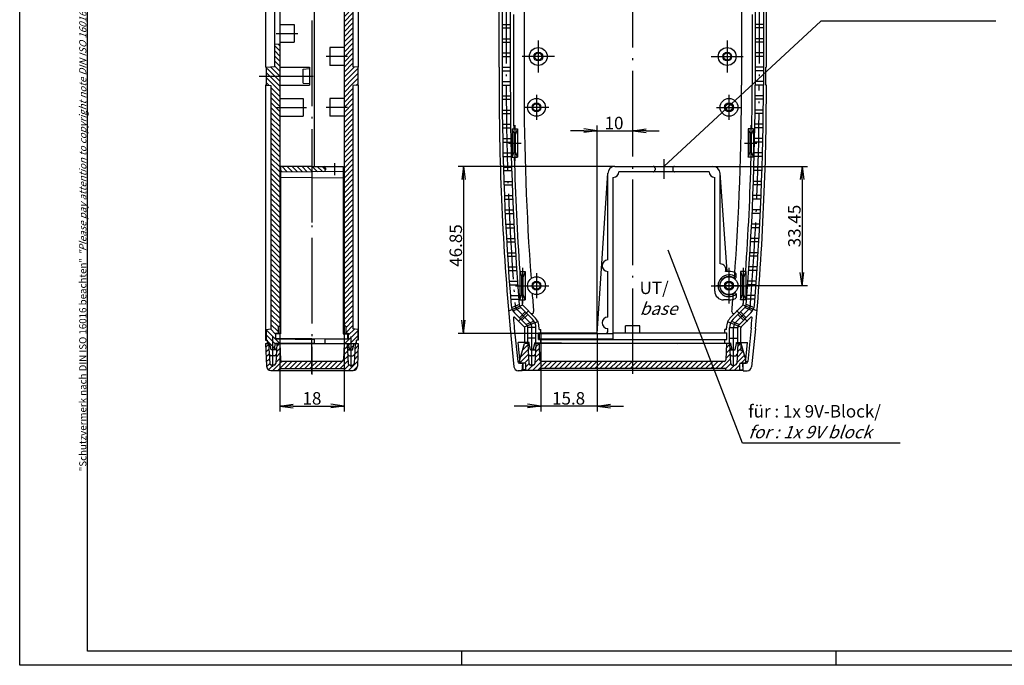
# Model space of a CAD drawing. Units: millimetres. Extents: x 1 to 419, y 1 to 296.
# Drawn here: x 1 to 277, y 1 to 182 of the extents above; entities that cross this region are included whole.
import ezdxf

# ---------------------------------------------------------------- set-up
doc = ezdxf.new("R2010")
doc.units = ezdxf.units.MM
doc.header["$PDMODE"] = 35
doc.header["$PDSIZE"] = -2
doc.linetypes.add('ACAD_ISO02W100', pattern=[15, 12, -3])
doc.linetypes.add('ACAD_ISO04W100', pattern=[30.5, 24, -3, 0.5, -3])
doc.styles.get("Standard").update_dxf_attribs({"font": 'isocp.shx', "width": 1.2})
doc.dimstyles.new('phoenix', dxfattribs={"dimtxt": 2.5, "dimasz": 3.72, "dimexe": 1.5, "dimexo": 0, "dimgap": 0.4, "dimtad": 1, "dimdec": 6, "dimdsep": 46, "dimtxsty": 'Standard', "dimblk": '_OPEN15', "dimcen": 0, "dimclrd": 1, "dimclre": 1, "dimclrt": 5, "dimadec": 0, "dimazin": 0, "dimtfac": 0.666667, "dimtdec": 6, "dimtmove": 0, "dimatfit": 0, "dimldrblk": '_OPEN15', "dimfxl": 1, "dimtolj": 1, "dimlwd": 25, "dimlwe": 25, "dimarcsym": 0})

# ---------------------------------------------------------------- blocks, each defined once
blk = doc.blocks.new('*X12')
at = {"color": 0, "linetype": 'Continuous'}
for p, q in [((719.5, 102.9), (721.63, 105.04)), ((720.07, 104.89), (721.56, 106.38)), ((723.72, 104.3), (724.75, 105.32)), ((723.8, 105.79), (724.7, 106.69)), ((777.2, 104.04), (778.23, 105.07)), ((777.26, 105.5), (778.16, 106.41)), ((780.32, 104.33), (781.35, 105.35)), ((780.4, 105.82), (781.27, 106.69)), ((719.3, 101.29), (721.7, 103.69)), ((720.62, 101.19), (721.77, 102.35)), ((723.57, 101.31), (724.84, 102.59)), ((723.64, 102.8), (724.79, 103.95)), ((775.69, 99.69), (778.37, 102.38)), ((777.15, 102.57), (778.3, 103.72)), ((780.17, 101.34), (782.32, 103.5)), ((780.25, 102.84), (782.01, 104.6)), ((781.43, 101.19), (782.64, 102.4)), ((721, 100.16), (721.87, 101.03)), ((721.45, 99.19), (722.95, 100.69)), ((722.86, 99.19), (725.36, 101.69)), ((724.28, 99.19), (726.78, 101.69)), ((726.19, 99.69), (728.19, 101.69)), ((727.61, 99.69), (729.61, 101.69)), ((729.02, 99.69), (731.02, 101.69)), ((730.43, 99.69), (732.43, 101.69)), ((731.85, 99.69), (733.85, 101.69)), ((733.26, 99.69), (735.26, 101.69)), ((734.68, 99.69), (736.68, 101.69)), ((736.09, 99.69), (738.09, 101.69)), ((737.51, 99.69), (739.51, 101.69)), ((738.92, 99.69), (740.92, 101.69)), ((740.33, 99.69), (742.33, 101.69)), ((741.75, 99.69), (743.75, 101.69)), ((743.16, 99.69), (745.16, 101.69)), ((744.58, 99.69), (746.58, 101.69)), ((745.99, 99.69), (747.99, 101.69)), ((747.4, 99.69), (749.4, 101.69)), ((748.82, 99.69), (750.82, 101.69)), ((750.23, 99.69), (751, 100.46)), ((751, 100.46), (752.23, 101.69)), ((751.65, 99.69), (753.65, 101.69)), ((753.06, 99.69), (755.06, 101.69)), ((754.48, 99.69), (756.48, 101.69)), ((755.89, 99.69), (757.89, 101.69)), ((757.3, 99.69), (759.3, 101.69)), ((758.72, 99.69), (760.72, 101.69)), ((760.13, 99.69), (762.13, 101.69)), ((761.55, 99.69), (763.55, 101.69)), ((762.96, 99.69), (764.96, 101.69)), ((764.38, 99.69), (766.38, 101.69)), ((765.79, 99.69), (767.79, 101.69)), ((767.2, 99.69), (769.2, 101.69)), ((768.62, 99.69), (770.62, 101.69)), ((770.03, 99.69), (772.03, 101.69)), ((771.45, 99.69), (773.45, 101.69)), ((772.86, 99.69), (774.86, 101.69)), ((774.27, 99.69), (776.27, 101.69)), ((777.01, 99.6), (778.46, 101.05)), ((778.02, 99.19), (779.52, 100.69)), ((779.43, 99.19), (781, 100.76)), ((780.85, 99.19), (781, 99.35))]:
    blk.add_line(p, q, dxfattribs=at)
blk = doc.blocks.new('PH_GRPBLK')
at = {"layer": 'Defpoints', "color": 0, "linetype": 'Continuous'}
blk.add_point((0, 0), dxfattribs=at)
blk = doc.blocks.new('*X15')
at = {"color": 0, "linetype": 'Continuous'}
for p, q in [((655.81, 105.68), (656.63, 106.5)), ((655.85, 104.31), (656.7, 105.16)), ((658.8, 104.43), (659.82, 105.44)), ((658.88, 105.92), (659.65, 106.69)), ((677.71, 104.95), (678.66, 105.91)), ((677.76, 106.42), (678.04, 106.69)), ((680.85, 105.26), (681.75, 106.17)), ((655.9, 102.95), (656.77, 103.82)), ((655.95, 101.58), (656.84, 102.47)), ((658.65, 101.45), (659.91, 102.71)), ((658.72, 102.94), (659.86, 104.08)), ((677.57, 101.98), (678.8, 103.22)), ((677.66, 103.49), (678.73, 104.56)), ((680.69, 102.28), (681.65, 103.24)), ((680.77, 103.77), (681.7, 104.7)), ((656.01, 100.22), (656.91, 101.13)), ((656.58, 99.38), (657.89, 100.69)), ((657.81, 99.19), (660.32, 101.71)), ((659.22, 99.19), (661.72, 101.69)), ((661.14, 99.69), (663.14, 101.69)), ((662.55, 99.69), (664.55, 101.69)), ((663.97, 99.69), (665.97, 101.69)), ((665.38, 99.69), (667.38, 101.69)), ((666.79, 99.69), (668.77, 101.67)), ((668.21, 99.69), (668.77, 100.26)), ((668.77, 101.67), (668.79, 101.69)), ((668.77, 100.26), (670.21, 101.69)), ((669.62, 99.69), (671.62, 101.69)), ((671.04, 99.69), (673.04, 101.69)), ((672.45, 99.69), (674.45, 101.69)), ((673.87, 99.69), (675.87, 101.69)), ((675.28, 99.69), (677.33, 101.74)), ((676.69, 99.69), (678.87, 101.88)), ((677.8, 99.39), (679.17, 100.76)), ((679.02, 99.19), (681.6, 101.77)), ((680.44, 99.2), (681.54, 100.3))]:
    blk.add_line(p, q, dxfattribs=at)
blk = doc.blocks.new('*X18')
at = {"color": 0, "linetype": 'ACAD_ISO04W100'}
for p, q in [((658.57, 216.83), (656.27, 219.13)), ((658.91, 217.9), (657.09, 219.72)), ((658.43, 219.8), (657.36, 220.86)), ((659.77, 218.46), (659.03, 219.19)), ((659.77, 214.21), (655.92, 218.06)), ((659.77, 212.8), (655.92, 216.65)), ((659.77, 215.63), (659.11, 216.29)), ((657.06, 214.1), (655.92, 215.23)), ((659.77, 211.38), (658.27, 212.88)), ((659.77, 209.97), (658.27, 211.47)), ((659.07, 209.26), (658.27, 210.06)), ((659.77, 190.17), (659.29, 190.65)), ((659.77, 188.76), (658.27, 190.26)), ((659.77, 187.34), (658.27, 188.84)), ((659.77, 185.93), (658.27, 187.43)), ((659.77, 184.51), (658.27, 186.01)), ((656.93, 181.69), (655.92, 182.71)), ((658.35, 181.69), (656.17, 183.88)), ((659.76, 181.69), (657.15, 184.3)), ((659.77, 183.1), (658.27, 184.6)), ((659.77, 177.44), (655.92, 181.29)), ((656.67, 179.13), (655.92, 179.88)), ((659.77, 178.86), (656.93, 181.69)), ((659.77, 180.27), (658.35, 181.69)), ((659.77, 181.69), (659.76, 181.69)), ((659.77, 176.03), (657.27, 178.53)), ((659.77, 174.61), (657.27, 177.11)), ((659.77, 173.2), (657.27, 175.7)), ((659.77, 171.79), (657.27, 174.29)), ((659.77, 170.37), (657.27, 172.87)), ((659.77, 168.96), (657.27, 171.46)), ((659.77, 167.54), (657.27, 170.04)), ((659.77, 166.13), (657.27, 168.63)), ((659.77, 164.71), (657.27, 167.21)), ((659.77, 163.3), (657.27, 165.8)), ((659.77, 161.89), (657.27, 164.39)), ((659.77, 160.47), (657.27, 162.97)), ((659.77, 159.06), (657.27, 161.56)), ((659.77, 157.64), (657.27, 160.14)), ((659.77, 156.23), (657.27, 158.73)), ((659.77, 154.82), (657.27, 157.32)), ((659.77, 153.4), (657.27, 155.9)), ((659.77, 151.99), (657.27, 154.49)), ((659.77, 150.57), (657.27, 153.07)), ((659.77, 149.16), (657.27, 151.66)), ((659.77, 147.74), (657.27, 150.24)), ((659.77, 146.33), (657.27, 148.83)), ((659.77, 144.92), (657.27, 147.42)), ((659.77, 143.5), (657.27, 146)), ((659.77, 142.09), (657.27, 144.59)), ((659.77, 140.67), (657.27, 143.17)), ((659.77, 139.26), (657.27, 141.76)), ((659.77, 137.84), (657.27, 140.34)), ((659.77, 136.43), (657.27, 138.93)), ((659.77, 135.02), (657.27, 137.52)), ((659.77, 133.6), (657.27, 136.1)), ((659.77, 132.19), (657.27, 134.69)), ((659.77, 130.77), (657.27, 133.27)), ((659.77, 129.36), (657.27, 131.86)), ((659.77, 127.95), (657.27, 130.45)), ((659.77, 126.53), (657.27, 129.03)), ((659.77, 125.12), (657.27, 127.62)), ((659.77, 123.7), (657.27, 126.2)), ((659.77, 122.29), (657.27, 124.79)), ((659.77, 120.87), (657.27, 123.37)), ((659.77, 119.46), (657.27, 121.96)), ((659.77, 118.05), (657.27, 120.55)), ((659.77, 116.63), (657.27, 119.13)), ((659.77, 115.22), (657.27, 117.72)), ((659.77, 113.8), (657.27, 116.3)), ((659.77, 112.39), (657.27, 114.89)), ((659.27, 111.47), (657.27, 113.47)), ((658.57, 109.35), (657.12, 110.8)), ((659.27, 110.06), (657.27, 112.06)), ((658.54, 106.55), (655.92, 109.17)), ((655.98, 107.69), (655.92, 107.75)), ((659.77, 106.73), (656.14, 110.36)), ((658.27, 105.41), (656.27, 107.4))]:
    blk.add_line(p, q, dxfattribs=at)
blk = doc.blocks.new('*X17')
at = {"color": 0, "linetype": 'Continuous'}
for p, q in [((677.77, 218.15), (678.81, 219.19)), ((678.93, 217.9), (680.51, 219.47)), ((678.97, 216.52), (681.27, 218.82)), ((679.02, 219.4), (680.24, 220.62)), ((677.77, 213.91), (681.62, 217.76)), ((677.77, 212.5), (681.62, 216.35)), ((677.77, 215.32), (678.74, 216.29)), ((677.77, 211.08), (680.27, 213.58)), ((680.81, 214.12), (681.62, 214.93)), ((677.77, 209.67), (680.27, 212.17)), ((677.77, 208.25), (680.27, 210.75)), ((677.77, 206.84), (680.27, 209.34)), ((677.77, 205.42), (680.27, 207.92)), ((677.77, 204.01), (680.27, 206.51)), ((677.77, 202.6), (680.27, 205.1)), ((677.77, 201.18), (680.27, 203.68)), ((677.77, 199.77), (680.27, 202.27)), ((677.77, 198.35), (680.27, 200.85)), ((677.77, 196.94), (680.27, 199.44)), ((677.77, 195.52), (680.27, 198.02)), ((677.77, 194.11), (680.27, 196.61)), ((677.77, 192.7), (680.27, 195.2)), ((677.77, 191.28), (680.27, 193.78)), ((677.77, 189.87), (680.27, 192.37)), ((677.77, 188.45), (680.27, 190.95)), ((677.77, 187.04), (680.27, 189.54)), ((677.77, 185.63), (680.27, 188.13)), ((677.77, 184.21), (680.27, 186.71)), ((677.77, 182.8), (680.27, 185.3)), ((677.77, 181.38), (680.27, 183.88)), ((677.77, 179.97), (680.27, 182.47)), ((677.77, 178.55), (680.27, 181.05)), ((677.77, 177.14), (680.27, 179.64)), ((677.77, 175.73), (680.27, 178.23)), ((677.77, 174.31), (680.27, 176.81)), ((677.77, 172.9), (680.27, 175.4)), ((677.77, 171.48), (680.27, 173.98)), ((677.77, 170.07), (680.27, 172.57)), ((677.77, 168.65), (680.27, 171.15)), ((677.77, 167.24), (680.27, 169.74)), ((677.77, 165.83), (680.27, 168.33)), ((677.77, 164.41), (680.27, 166.91)), ((677.77, 163), (680.27, 165.5)), ((677.77, 161.58), (680.27, 164.08)), ((677.77, 160.17), (680.27, 162.67)), ((677.77, 158.76), (680.27, 161.26)), ((677.77, 157.34), (680.27, 159.84)), ((677.77, 155.93), (680.27, 158.43)), ((677.77, 154.51), (680.27, 157.01)), ((677.77, 153.1), (680.27, 155.6)), ((677.77, 151.68), (680.27, 154.18)), ((677.77, 150.27), (680.27, 152.77)), ((677.77, 148.86), (680.27, 151.36)), ((677.77, 147.44), (680.27, 149.94)), ((677.77, 146.03), (680.27, 148.53)), ((677.77, 144.61), (680.27, 147.11)), ((677.77, 143.2), (680.27, 145.7)), ((677.77, 141.78), (680.27, 144.28)), ((677.77, 140.37), (680.27, 142.87)), ((677.77, 138.96), (680.27, 141.46)), ((677.77, 137.54), (680.27, 140.04)), ((677.77, 136.13), (680.27, 138.63)), ((677.77, 134.71), (680.27, 137.21)), ((677.77, 133.3), (680.27, 135.8)), ((677.77, 131.89), (680.27, 134.39)), ((677.77, 130.47), (680.27, 132.97)), ((677.77, 129.06), (680.27, 131.56)), ((677.77, 127.64), (680.27, 130.14)), ((677.77, 126.23), (680.27, 128.73)), ((677.77, 124.81), (680.27, 127.31)), ((677.77, 123.4), (680.27, 125.9)), ((677.77, 121.99), (680.27, 124.49)), ((677.77, 120.57), (680.27, 123.07)), ((677.77, 119.16), (680.27, 121.66)), ((677.77, 117.74), (680.27, 120.24)), ((677.77, 116.33), (680.27, 118.83)), ((677.77, 114.91), (680.27, 117.41)), ((677.77, 113.5), (680.27, 116)), ((677.77, 112.09), (680.27, 114.59)), ((678.27, 111.17), (680.27, 113.17)), ((678.27, 109.76), (680.27, 111.76)), ((678.97, 109.04), (680.7, 110.78)), ((677.77, 107.84), (677.91, 107.98)), ((678.04, 106.69), (681.62, 110.28)), ((679.06, 106.31), (681.62, 108.87)), ((679.33, 105.16), (680.48, 106.31)), ((680.87, 106.69), (681.27, 107.1))]:
    blk.add_line(p, q, dxfattribs=at)
blk = doc.blocks.new('*X19')
at = {"color": 0, "linetype": 'Continuous'}
for p, q in [((680.27, 183.88), (680.67, 184.28)), ((680.27, 182.47), (681.62, 183.82)), ((680.27, 181.05), (681.62, 182.4)), ((680.27, 179.64), (681.62, 180.99)), ((681.2, 179.16), (681.62, 179.58))]:
    blk.add_line(p, q, dxfattribs=at)
blk = doc.blocks.new('_OPEN15', base_point=(1, 0))
at = {"color": 0, "linetype": 'ByBlock'}
for p, q in [((1, 0), (0, 0.132)), ((0, 0), (1, 0)), ((1, 0), (0, -0.132))]:
    blk.add_line(p, q, dxfattribs=at)
blk = doc.blocks.new('*D20')
at = {"color": 1, "linetype": 'Continuous', "lineweight": 25}
for p, q in [((163, 94.04), (163, 152.39)), ((173, 144.61), (173, 152.39)), ((159.28, 150.89), (155.56, 150.89)), ((163, 150.89), (173, 150.89)), ((176.72, 150.89), (180.44, 150.89))]:
    blk.add_line(p, q, dxfattribs=at)
at = {"layer": 'Defpoints', "color": 0, "linetype": 'Continuous', "lineweight": 25}
for p in [(173, 150.89), (173, 144.61), (163, 94.04)]:
    blk.add_point(p, dxfattribs=at)
at = {"color": 1, "linetype": 'Continuous', "lineweight": 25, "xscale": 3.72, "yscale": 3.72, "zscale": 3.72}
blk.add_blockref('_OPEN15', (163, 150.89), dxfattribs=at)
at = {"color": 1, "linetype": 'Continuous', "lineweight": 25, "xscale": 3.72, "yscale": 3.72, "zscale": 3.72, "rotation": 180}
blk.add_blockref('_OPEN15', (173, 150.89), dxfattribs=at)
at = {"color": 5, "linetype": 'Continuous', "lineweight": 50, "insert": (167.75, 153.04), "char_height": 3.5, "attachment_point": 5}
blk.add_mtext('\\A1;10', dxfattribs=at)
blk = doc.blocks.new('*D21')
at = {"color": 1, "linetype": 'Continuous', "lineweight": 25}
for p, q in [((147.2, 94.19), (147.2, 72.19)), ((163, 94.04), (163, 72.19)), ((143.48, 73.69), (139.76, 73.69)), ((163, 73.69), (147.2, 73.69)), ((166.72, 73.69), (170.44, 73.69))]:
    blk.add_line(p, q, dxfattribs=at)
at = {"layer": 'Defpoints', "color": 0, "linetype": 'Continuous', "lineweight": 25}
for p in [(147.2, 94.19), (163, 94.04), (147.2, 73.69)]:
    blk.add_point(p, dxfattribs=at)
at = {"color": 1, "linetype": 'Continuous', "lineweight": 25, "xscale": 3.72, "yscale": 3.72, "zscale": 3.72}
blk.add_blockref('_OPEN15', (147.2, 73.69), dxfattribs=at)
at = {"color": 1, "linetype": 'Continuous', "lineweight": 25, "xscale": 3.72, "yscale": 3.72, "zscale": 3.72, "rotation": 180}
blk.add_blockref('_OPEN15', (163, 73.69), dxfattribs=at)
at = {"color": 5, "linetype": 'Continuous', "lineweight": 50, "insert": (155, 75.84), "char_height": 3.5, "attachment_point": 5}
blk.add_mtext('\\A1;15.8', dxfattribs=at)
blk = doc.blocks.new('*D22')
at = {"color": 1, "linetype": 'Continuous', "lineweight": 25}
for p, q in [((168, 140.89), (124, 140.89)), ((125.5, 137.17), (125.5, 97.76)), ((146.8, 94.04), (124, 94.04))]:
    blk.add_line(p, q, dxfattribs=at)
at = {"layer": 'Defpoints', "color": 0, "linetype": 'Continuous', "lineweight": 25}
for p in [(168, 140.89), (125.5, 94.04), (146.8, 94.04)]:
    blk.add_point(p, dxfattribs=at)
at = {"color": 1, "linetype": 'Continuous', "lineweight": 25, "xscale": 3.72, "yscale": 3.72, "zscale": 3.72}
for p, rotation in [((125.5, 140.89), 90), ((125.5, 94.04), 270)]:
    blk.add_blockref('_OPEN15', p, dxfattribs=dict(at, rotation=rotation))
at = {"color": 5, "linetype": 'Continuous', "lineweight": 50, "insert": (123.35, 118.69), "char_height": 3.5, "attachment_point": 5, "rotation": 90}
blk.add_mtext('\\A1;46.85', dxfattribs=at)
blk = doc.blocks.new('*D23')
at = {"color": 1, "linetype": 'Continuous', "lineweight": 25}
for p, q in [((195.5, 140.89), (222, 140.89)), ((220.5, 137.17), (220.5, 111.16)), ((205.9, 107.44), (222, 107.44))]:
    blk.add_line(p, q, dxfattribs=at)
at = {"layer": 'Defpoints', "color": 0, "linetype": 'Continuous', "lineweight": 25}
for p in [(195.5, 140.89), (205.9, 107.44), (220.5, 107.44)]:
    blk.add_point(p, dxfattribs=at)
at = {"color": 1, "linetype": 'Continuous', "lineweight": 25, "xscale": 3.72, "yscale": 3.72, "zscale": 3.72}
for p, rotation in [((220.5, 140.89), 90), ((220.5, 107.44), 270)]:
    blk.add_blockref('_OPEN15', p, dxfattribs=dict(at, rotation=rotation))
at = {"color": 5, "linetype": 'Continuous', "lineweight": 25, "insert": (218.35, 124.16), "char_height": 3.5, "attachment_point": 5, "rotation": 90}
blk.add_mtext('\\A1;33.45', dxfattribs=at)
blk = doc.blocks.new('*D24')
at = {"color": 1, "linetype": 'Continuous', "lineweight": 25}
for p, q in [((74, 94.1), (74, 72.19)), ((92, 94.1), (92, 72.19)), ((77.72, 73.69), (88.28, 73.69))]:
    blk.add_line(p, q, dxfattribs=at)
at = {"layer": 'Defpoints', "color": 0, "linetype": 'Continuous', "lineweight": 25}
for p in [(74, 94.1), (92, 94.1), (92, 73.69)]:
    blk.add_point(p, dxfattribs=at)
at = {"color": 1, "linetype": 'Continuous', "lineweight": 25, "xscale": 3.72, "yscale": 3.72, "zscale": 3.72}
for p, rotation in [((74, 73.69), 180.0055370277919), ((92, 73.69), 0.0055370277919269)]:
    blk.add_blockref('_OPEN15', p, dxfattribs=dict(at, rotation=rotation))
at = {"color": 5, "linetype": 'Continuous', "lineweight": 25, "insert": (83, 75.84), "char_height": 3.5, "attachment_point": 5, "rotation": 0.0055}
blk.add_mtext('\\A1;18', dxfattribs=at)

msp = doc.modelspace()

# ---------------------------------------------------------------- hatches: boundary and pattern name
at = {"linetype": 'Continuous'}
h = msp.add_hatch(dxfattribs=at)
h.set_pattern_fill('_U', color=1, angle=135, style=0, pattern_type=0)
h.set_pattern_definition([(135, (44.4661, -0.1543), (-0.707107, -0.707107), [])])
h.paths.add_polyline_path([(83, 140.8859337), (74.2, 140.8091373), (74.2, 139.4627301), (83, 139.3859337)])
edge = h.paths.add_edge_path()
edge.add_arc((86.3, 140.357116), 0.5, 360, 449.5)
edge.add_line((86.3043633, 140.857097), (83, 140.8859337))
edge.add_line((83, 140.8859337), (83, 139.3859337))
edge.add_line((83, 139.3859337), (86.3043633, 139.4147704))
edge.add_arc((86.3, 139.9147514), 0.5, 270.5, 360)
edge.add_line((86.8, 139.9147514), (86.8, 140.357116))

# ---------------------------------------------------------------- linework, layer by layer
at = {"color": 1, "linetype": 'Continuous'}
for p, q in [((1, 1), (1, 296)), ((73, 178.1859337), (79, 178.1859337)), ((93, 171.6859337), (87, 171.6859337)), ((73, 157.4359337), (81.5, 157.4359337)), ((93, 157.4359337), (87, 157.4359337)), ((138.2283958, 100.4178201), (142.2038776, 102.0645186)), ((207.7716042, 100.4178201), (203.7961224, 102.0645186)), ((146.4808125, 97.4104109), (142.5053308, 95.7637125)), ((199.5191875, 97.4104109), (203.4946692, 95.7637125)), ((141.3, 86.1358397), (140.714586, 86.1358397)), ((204.7, 86.1358397), (205.285414, 86.1358397)), ((125, 5), (125, 1)), ((230, 5), (230, 1)), ((419, 1), (1, 1))]:
    msp.add_line(p, q, dxfattribs=at)
at = {"color": 3, "linetype": 'Continuous'}
for p, q in [((20, 5), (20, 292)), ((415, 5), (20, 5))]:
    msp.add_line(p, q, dxfattribs=at)
at = {"color": 1, "linetype": 'ACAD_ISO04W100'}
for p, q in [((173, 82.6859337), (173, 214.6859337)), ((83, 212.3064437), (83, 82.5654237)), ((137.5, 193.6859337), (137.5, 163.6859337)), ((208.5, 193.6859337), (208.5, 163.6859337)), ((146.5, 176.1859337), (146.5, 167.1859337)), ((199.5, 176.1859337), (199.5, 167.1859337)), ((151, 171.6859337), (142, 171.6859337)), ((195, 171.6859337), (204, 171.6859337)), ((68.15, 166.1859337), (83.3, 166.1859337)), ((146, 160.9359337), (146, 153.9359337)), ((200, 160.9359337), (200, 153.9359337)), ((149.5, 157.4359337), (142.5, 157.4359337)), ((196.5, 157.4359337), (203.5, 157.4359337)), ((139.9, 152.4359337), (139.9, 142.4359337)), ((206.1, 152.4359337), (206.1, 142.4359337)), ((138.15, 147.4359337), (141.65, 147.4359337)), ((204.35, 147.4359337), (207.85, 147.4359337)), ((83, 141.8859337), (83, 125.1796716)), ((89.3, 141.8309544), (89.3, 138.440913)), ((181.75, 142.8859337), (181.75, 137.3859337)), ((142.05, 112.4359337), (142.05, 102.4359337)), ((146, 110.9359337), (146, 103.9359337)), ((200, 112.4359337), (200, 102.4359337)), ((200, 110.9359337), (200, 103.9359337)), ((203.95, 112.4359337), (203.95, 102.4359337)), ((140.1, 107.4359337), (143.6, 107.4359337)), ((142.5, 107.4359337), (149.5, 107.4359337)), ((195, 107.4359337), (205, 107.4359337)), ((203.5, 107.4359337), (196.5, 107.4359337)), ((202.4, 107.4359337), (205.9, 107.4359337)), ((140.082786, 101.1859337), (144.0556349, 97.2130848)), ((143.8748837, 100.4343951), (140.8343246, 97.3938359)), ((205.917214, 101.1859337), (201.9443651, 97.2130848)), ((202.1251163, 100.4343951), (205.1656754, 97.3938359)), ((144.7, 88.4859337), (144.7, 95.6574499)), ((201.3, 88.4859337), (201.3, 95.6574499)), ((72, 88.4859337), (72, 93.1859337)), ((72, 84.6859337), (72, 92.1859337)), ((83, 82.6859337), (83, 92.1859337)), ((94, 88.4859337), (94, 93.1859337)), ((94, 84.6859337), (94, 92.1859337)), ((144.7, 84.6859337), (144.7, 92.1859337)), ((201.3, 84.6859337), (201.3, 92.1859337))]:
    msp.add_line(p, q, dxfattribs=at)
at = {"color": 5, "linetype": 'Continuous'}
for p, q in [((70, 202.6859337), (70, 168.6859337)), ((96, 202.6859337), (96, 168.6859337)), ((135.5, 168.6859337), (135.5, 203.7592766)), ((210.5, 168.6859337), (210.5, 203.7592766)), ((74, 200.7749748), (74, 94.0968926)), ((92, 200.7732353), (92, 94.0986321)), ((72.5, 198.4803353), (72.5, 168.8915321)), ((94.5, 198.567824), (94.5, 168.8040434)), ((83.75, 140.8793885), (83.75, 195.3476346)), ((142.5, 194.6503998), (142.5, 163.6859337)), ((203.5, 194.6503998), (203.5, 163.6859337)), ((136.35, 192.7746639), (136.35, 163.6859337)), ((138.65, 192.7746639), (138.65, 163.6859337)), ((207.35, 192.7746639), (207.35, 163.6859337)), ((209.65, 192.7746639), (209.65, 163.6859337)), ((139.5, 183.4359337), (139.5, 163.6859337)), ((206.5, 183.4359337), (206.5, 163.6859337)), ((74, 180.6859337), (78, 180.6859337)), ((78, 180.6859337), (78, 175.6859337)), ((136.35, 180.6859337), (138.65, 180.6859337)), ((136.35, 179.6859337), (138.65, 179.6859337)), ((209.65, 180.6859337), (207.35, 180.6859337)), ((209.65, 179.6859337), (207.35, 179.6859337)), ((74, 175.1859337), (72.5, 175.0547007)), ((74, 175.6859337), (78, 175.6859337)), ((88, 174.1859337), (88, 169.1859337)), ((92, 174.1859337), (88, 174.1859337)), ((136.35, 176.6859337), (138.65, 176.6859337)), ((136.35, 175.6859337), (138.65, 175.6859337)), ((209.65, 176.6859337), (207.35, 176.6859337)), ((209.65, 175.6859337), (207.35, 175.6859337)), ((136.35, 172.6859337), (138.65, 172.6859337)), ((136.35, 171.6859337), (138.65, 171.6859337)), ((209.65, 172.6859337), (207.35, 172.6859337)), ((209.65, 171.6859337), (207.35, 171.6859337)), ((70.15, 168.6859337), (70, 168.6859337)), ((70.15, 168.6859337), (72.5, 168.8915321)), ((70.15, 168.6859337), (70.15, 163.6859337)), ((74, 168.6859337), (82.3, 168.6859337)), ((82.3, 168.6859337), (82.3, 163.6859337)), ((92, 169.1859337), (88, 169.1859337)), ((95.85, 168.6859337), (94.5, 168.8040434)), ((95.85, 168.6859337), (95.85, 163.6859337)), ((95.85, 168.6859337), (96, 168.6859337)), ((135.5, 168.6859337), (135.65, 168.6859337)), ((135.65, 163.6859337), (135.65, 168.6859337)), ((136.35, 168.6859337), (138.65, 168.6859337)), ((209.65, 168.6859337), (207.35, 168.6859337)), ((210.35, 163.6859337), (210.35, 168.6859337)), ((210.5, 168.6859337), (210.35, 168.6859337)), ((80.5, 168.1859337), (82.3, 168.2945709)), ((80.5, 164.1859337), (80.5, 168.1859337)), ((136.35, 167.6859337), (138.65, 167.6859337)), ((209.65, 167.6859337), (207.35, 167.6859337)), ((70, 163.6859337), (70, 92.1859337)), ((70.15, 163.6859337), (70, 163.6859337)), ((70.15, 163.6859337), (71.5, 163.567824)), ((71.5, 163.567824), (71.5, 95.3040434)), ((74, 163.6859337), (82.3, 163.6859337)), ((80.5, 164.1859337), (82.3, 164.0772965)), ((95.85, 163.6859337), (94.5, 163.567824)), ((94.5, 163.567824), (94.5, 95.3040434)), ((95.85, 163.6859337), (96, 163.6859337)), ((96, 163.6859337), (96, 92.1859337)), ((135.5, 163.6859337), (135.65, 163.6859337)), ((136.35, 164.6859337), (138.65, 164.6859337)), ((136.35, 163.6859337), (138.65, 163.6859337)), ((139.5, 163.7672564), (139.5, 163.6859337)), ((206.5, 163.7672564), (206.5, 163.6859337)), ((209.65, 164.6859337), (207.35, 164.6859337)), ((209.65, 163.6859337), (207.35, 163.6859337)), ((210.5, 163.6859337), (210.35, 163.6859337)), ((136.3559316, 160.6859337), (138.6559496, 160.6859337)), ((209.6440684, 160.6859337), (207.3440504, 160.6859337)), ((74, 159.9359337), (80.5, 159.9359337)), ((80.5, 159.9359337), (80.5, 154.9359337)), ((88, 159.9359337), (88, 154.9359337)), ((92, 159.9359337), (88, 159.9359337)), ((136.3605451, 159.6859337), (138.6605772, 159.6859337)), ((209.6394549, 159.6859337), (207.3394228, 159.6859337)), ((74, 154.9359337), (80.5, 154.9359337)), ((92, 154.9359337), (88, 154.9359337)), ((136.3822949, 156.6859337), (138.6823931, 156.6859337)), ((136.3921814, 155.6859337), (138.6923096, 155.6859337)), ((209.6078186, 155.6859337), (207.3076904, 155.6859337)), ((209.6177051, 156.6859337), (207.3176069, 156.6859337)), ((136.4297511, 152.6859337), (138.7299937, 152.6859337)), ((209.5702489, 152.6859337), (207.2700063, 152.6859337)), ((136.4449114, 151.6859337), (138.7452, 151.6859337)), ((139.15, 151.4359337), (139.15, 143.4359337)), ((139.15, 151.4359337), (139.7, 149.9359337)), ((139.15, 151.4359337), (140.65, 151.4359337)), ((139.7, 144.9359337), (139.7, 149.9359337)), ((140.1, 149.9359337), (139.7, 149.9359337)), ((140.65, 151.4359337), (140.1, 149.9359337)), ((140.1, 144.9359337), (140.1, 149.9359337)), ((140.65, 151.4359337), (140.65, 143.4359337)), ((205.35, 151.4359337), (205.35, 143.4359337)), ((206.85, 151.4359337), (205.35, 151.4359337)), ((205.35, 151.4359337), (205.9, 149.9359337)), ((205.9, 149.9359337), (206.3, 149.9359337)), ((205.9, 144.9359337), (205.9, 149.9359337)), ((206.85, 151.4359337), (206.3, 149.9359337)), ((206.3, 144.9359337), (206.3, 149.9359337)), ((206.85, 151.4359337), (206.85, 143.4359337)), ((209.5550886, 151.6859337), (207.2548, 151.6859337)), ((136.4983042, 148.6859337), (138.7987553, 148.6859337)), ((136.5187395, 147.6859337), (138.8192528, 147.6859337)), ((209.4812605, 147.6859337), (207.1807472, 147.6859337)), ((209.5016958, 148.6859337), (207.2012447, 148.6859337)), ((136.5879599, 144.6859337), (138.8886838, 144.6859337)), ((136.613672, 143.6859337), (138.9144741, 143.6859337)), ((139.15, 143.4359337), (139.7, 144.9359337)), ((140.1, 144.9359337), (139.7, 144.9359337)), ((140.65, 143.4359337), (140.1, 144.9359337)), ((205.35, 143.4359337), (205.9, 144.9359337)), ((205.9, 144.9359337), (206.3, 144.9359337)), ((206.85, 143.4359337), (206.3, 144.9359337)), ((209.386328, 143.6859337), (207.0855259, 143.6859337)), ((209.4120401, 144.6859337), (207.1113162, 144.6859337)), ((139.15, 143.4359337), (140.65, 143.4359337)), ((206.85, 143.4359337), (205.35, 143.4359337)), ((136.6987258, 140.6859337), (138.9997867, 140.6859337)), ((136.7297167, 139.6859337), (139.030872, 139.6859337)), ((209.2702833, 139.6859337), (206.969128, 139.6859337)), ((209.3012742, 140.6859337), (207.0002133, 140.6859337)), ((136.8306109, 136.6859337), (139.1320734, 136.6859337)), ((136.8668834, 135.6859337), (139.1684563, 135.6859337)), ((209.1331166, 135.6859337), (206.8315437, 135.6859337)), ((209.1693891, 136.6859337), (206.8679266, 136.6859337)), ((136.9836265, 132.6859337), (139.2855549, 132.6859337)), ((209.0163735, 132.6859337), (206.7144451, 132.6859337)), ((137.0251835, 131.6859337), (139.3272385, 131.6859337)), ((208.9748165, 131.6859337), (206.6727615, 131.6859337)), ((137.1577852, 128.6859337), (139.4602443, 128.6859337)), ((137.2046302, 127.6859337), (139.507232, 127.6859337)), ((208.7953698, 127.6859337), (206.492768, 127.6859337)), ((208.8422148, 128.6859337), (206.5397557, 128.6859337)), ((137.3531017, 124.6859337), (139.6561561, 124.6859337)), ((208.6468983, 124.6859337), (206.3438439, 124.6859337)), ((137.4052386, 123.6859337), (139.708452, 123.6859337)), ((208.5947614, 123.6859337), (206.291548, 123.6859337)), ((137.5695923, 120.6859337), (139.873307, 120.6859337)), ((137.6270255, 119.6859337), (139.9309154, 119.6859337)), ((208.3729745, 119.6859337), (206.0690846, 119.6859337)), ((208.4304077, 120.6859337), (206.126693, 120.6859337)), ((137.8072752, 116.6859337), (140.1117152, 116.6859337)), ((208.1927248, 116.6859337), (205.8882848, 116.6859337)), ((137.8700095, 115.6859337), (140.1746411, 115.6859337)), ((208.1299905, 115.6859337), (205.8253589, 115.6859337)), ((138.0661703, 112.6859337), (140.371401, 112.6859337)), ((138.134211, 111.6859337), (140.4396495, 111.6859337)), ((141.3, 111.4359337), (141.3, 103.4359337)), ((141.3, 111.4359337), (141.85, 109.9359337)), ((141.3, 111.4359337), (142.8, 111.4359337)), ((142.8, 111.4359337), (142.25, 109.9359337)), ((142.8, 111.4359337), (142.8, 103.4359337)), ((203.2, 111.4359337), (203.2, 103.4359337)), ((204.7, 111.4359337), (203.2, 111.4359337)), ((203.2, 111.4359337), (203.75, 109.9359337)), ((204.7, 111.4359337), (204.15, 109.9359337)), ((204.7, 111.4359337), (204.7, 103.4359337)), ((207.865789, 111.6859337), (205.5603505, 111.6859337)), ((207.9338297, 112.6859337), (205.628599, 112.6859337)), ((74.2, 109.9359337), (74, 109.9359337)), ((92, 109.9359337), (91.8, 109.9359337)), ((138.3462995, 108.6859337), (140.6523862, 108.6859337)), ((141.85, 104.9359337), (141.85, 109.9359337)), ((142.25, 109.9359337), (141.85, 109.9359337)), ((142.25, 104.9359337), (142.25, 109.9359337)), ((203.75, 104.9359337), (203.75, 109.9359337)), ((203.75, 109.9359337), (204.15, 109.9359337)), ((204.15, 104.9359337), (204.15, 109.9359337)), ((207.6537005, 108.6859337), (205.3476138, 108.6859337)), ((138.4196523, 107.6859337), (140.7259633, 107.6859337)), ((207.5803477, 107.6859337), (205.2740367, 107.6859337)), ((74.2, 104.9359337), (74, 104.9359337)), ((92, 104.9359337), (91.8, 104.9359337)), ((138.6476863, 104.6859337), (140.9546947, 104.6859337)), ((138.7263574, 103.6859337), (141.0336065, 103.6859337)), ((141.3, 103.4359337), (141.85, 104.9359337)), ((141.3, 103.4359337), (142.8, 103.4359337)), ((142.25, 104.9359337), (141.85, 104.9359337)), ((142.8, 103.4359337), (142.25, 104.9359337)), ((203.2, 103.4359337), (203.75, 104.9359337)), ((204.7, 103.4359337), (203.2, 103.4359337)), ((203.75, 104.9359337), (204.15, 104.9359337)), ((204.7, 103.4359337), (204.15, 104.9359337)), ((207.2736426, 103.6859337), (204.9663935, 103.6859337)), ((207.3523137, 104.6859337), (205.0453053, 104.6859337)), ((138.9822327, 101.2712657), (141.1556526, 102.1715257)), ((139.3917403, 100.3584971), (141.6154694, 101.2795959)), ((139.8404006, 99.8019735), (143.2424621, 96.399912)), ((142.8142236, 100.0808417), (141.187878, 98.4544961)), ((141.4667462, 101.4283191), (144.8688077, 98.0262576)), ((142.067787, 102.0293598), (145.4698485, 98.6272983)), ((203.932213, 102.0293598), (200.5301515, 98.6272983)), ((204.5332538, 101.4283191), (201.1311923, 98.0262576)), ((206.1595994, 99.8019735), (202.7575379, 96.399912)), ((203.1857764, 100.0808417), (204.812122, 98.4544961)), ((206.6082597, 100.3584971), (204.3845306, 101.2795959)), ((207.0177673, 101.2712657), (204.8443474, 102.1715257)), ((139.8539094, 98.5863832), (142.6414214, 95.7988712)), ((143.5213304, 99.3737349), (141.8949848, 97.7473893)), ((145.3174681, 97.469734), (143.0937389, 96.5486352)), ((200.6825319, 97.469734), (202.9062611, 96.5486352)), ((202.4786696, 99.3737349), (204.1050152, 97.7473893)), ((206.1460906, 98.5863832), (203.3585786, 95.7988712)), ((70.15, 95.1859337), (71.5, 95.3040434)), ((70.15, 95.1859337), (70.15, 92.1859337)), ((72.8, 94.0859337), (74.2, 94.0987191)), ((72.8, 94.0859337), (72.8, 92.4859337)), ((73.5, 96.0859337), (73.5, 94.0923264)), ((73.5, 96.0859337), (74, 96.0859337)), ((74, 95.1859337), (74.2, 95.1859337)), ((92, 95.1859337), (91.8, 95.1859337)), ((91.8, 94.1007485), (93.2, 94.0859337)), ((92.5, 96.0859337), (92, 96.0859337)), ((92.5, 96.0859337), (92.5, 94.0933411)), ((93.2, 94.0859337), (93.2, 92.4859337)), ((95.85, 95.1859337), (94.5, 95.3040434)), ((95.85, 95.1859337), (95.85, 92.1859337)), ((138.5788152, 95.3687234), (139.6520219, 84.7106986)), ((139.7733959, 95.4828069), (140.714586, 86.1358397)), ((142.7, 91.4966339), (142.7, 95.6574499)), ((145.85, 95.6859337), (143.55, 95.6859337)), ((143.55, 91.4817971), (143.55, 95.6574499)), ((145.85, 91.1859337), (145.85, 95.6574499)), ((146.6, 92.3859337), (146.6, 94.1859337)), ((146.6, 94.1859337), (163.0100185, 94.1859337)), ((146.7, 95.1859337), (146.7, 95.6574499)), ((146.7, 95.1859337), (147.2, 95.1859337)), ((147.2, 94.1859337), (147.2, 95.1859337)), ((167.5, 94.1859337), (199.4, 94.1859337)), ((171, 94.1859337), (171, 96.1859337)), ((175, 96.1859337), (171, 96.1859337)), ((175, 94.1859337), (175, 96.1859337)), ((199.3, 95.1859337), (198.8, 95.1859337)), ((198.8, 94.1859337), (198.8, 95.1859337)), ((199.3, 95.1859337), (199.3, 95.6574499)), ((199.4, 92.3859337), (199.4, 94.1859337)), ((200.15, 95.6859337), (202.45, 95.6859337)), ((200.15, 91.1859337), (200.15, 95.6574499)), ((202.45, 91.4817971), (202.45, 95.6574499)), ((203.3, 91.4966339), (203.3, 95.6574499)), ((206.2266041, 95.4828069), (205.285414, 86.1358397)), ((207.4211848, 95.3687234), (206.3479781, 84.7106986)), ((70, 92.1859337), (70.5, 92.1859337)), ((70, 91.1859337), (70.2197782, 84.8923093)), ((70, 91.1859337), (71.2, 91.1859337)), ((70.5, 91.1859337), (70.5, 92.1859337)), ((71.2, 91.1859337), (70.5, 91.1859337)), ((70.85, 91.1859337), (71.1396142, 85.6597657)), ((71.6, 89.4859337), (71.2, 91.1859337)), ((72.4, 89.4859337), (72.8, 91.1859337)), ((72.8, 92.4859337), (83.75, 92.3859337)), ((72.8, 91.1859337), (96, 91.1859337)), ((83.75, 91.1859337), (72.8, 91.1859337)), ((73.15, 91.1859337), (72.8603858, 85.6597657)), ((74, 92.4749748), (74, 91.1859337)), ((74, 91.1859337), (74.1577528, 86.668484)), ((83.75, 91.1859337), (83.75, 92.5424789)), ((83.75, 91.1859337), (83.75, 92.5424789)), ((83.75, 91.1859337), (93.2, 91.1859337)), ((86.65, 92.5677868), (86.65, 91.1859337)), ((86.65, 92.4166215), (93.2, 92.4859337)), ((92, 91.1859337), (91.8422472, 86.668484)), ((92, 92.4732353), (92, 91.1859337)), ((92.85, 91.1859337), (93.1396142, 85.6597657)), ((93.6, 89.4859337), (93.2, 91.1859337)), ((94.4, 89.4859337), (94.8, 91.1859337)), ((94.8, 91.1859337), (95.5, 91.1859337)), ((95.15, 91.1859337), (94.8603858, 85.6597657)), ((95.5, 91.1859337), (95.5, 92.1859337)), ((96, 92.1859337), (95.5, 92.1859337)), ((96, 91.1859337), (95.7802218, 84.8923093)), ((143.9, 91.4756878), (140.8319912, 91.5292401)), ((141.3145701, 86.7367455), (140.8319912, 91.5292401)), ((141.3, 86.6859337), (142.5903542, 91.1859337)), ((143.9, 91.1859337), (142.5903542, 91.1859337)), ((145.85, 92.6859337), (143.55, 92.6859337)), ((143.55, 91.1859337), (143.8396142, 85.6597657)), ((143.9, 91.1859337), (143.9, 91.4756878)), ((144.3, 89.4859337), (143.9, 91.1859337)), ((145.1, 89.4859337), (145.5, 91.1859337)), ((160.5, 91.1859337), (145.5, 91.4477597)), ((145.5, 91.1859337), (145.5, 91.4477597)), ((200.5, 91.1859337), (145.5, 91.1859337)), ((145.85, 91.1859337), (145.5603858, 85.6597657)), ((149, 91.1859337), (145.85, 91.1859337)), ((146.6, 92.3859337), (199.4, 92.3859337)), ((146.7, 91.1859337), (146.8577528, 86.668484)), ((147.2, 91.4268136), (147.2, 92.3859337)), ((149, 91.3866669), (149, 91.1859337)), ((151, 91.3517568), (151, 91.1859337)), ((195, 91.1859337), (151, 91.1859337)), ((185.5, 91.1859337), (200.4977156, 91.4477198)), ((195, 91.3517568), (195, 91.1859337)), ((197, 91.3866669), (197, 91.1859337)), ((200.15, 91.1859337), (197, 91.1859337)), ((198.8, 91.4268136), (198.8, 92.3859337)), ((199.3, 91.1859337), (199.1422472, 86.668484)), ((200.15, 92.6859337), (202.45, 92.6859337)), ((200.15, 91.1859337), (200.4396142, 85.6597657)), ((200.5, 91.1859337), (200.5, 91.4477597)), ((200.9, 89.4859337), (200.5, 91.1859337)), ((201.7, 89.4859337), (202.1, 91.1859337)), ((202.1, 91.4756878), (205.1872232, 91.5295755)), ((202.1, 91.1859337), (202.1, 91.4756878)), ((203.4096458, 91.1859337), (202.1, 91.1859337)), ((202.45, 91.1859337), (202.1603858, 85.6597657)), ((203.35, 91.1859337), (203.35, 89.1859337)), ((204.7, 86.6859337), (203.4096458, 91.1859337)), ((204.6854299, 86.7367455), (205.1680088, 91.5292401)), ((73.0609068, 89.4859337), (71.6, 89.4859337)), ((72.8, 89.4859337), (73.0914559, 90.0688455)), ((93.2, 89.4859337), (92.9085441, 90.0688455)), ((92.9390932, 89.4859337), (94.4, 89.4859337)), ((144.3, 89.4859337), (145.7609068, 89.4859337)), ((145.7914559, 90.0688455), (145.5, 89.4859337)), ((200.2085441, 90.0688455), (200.5, 89.4859337)), ((200.2390932, 89.4859337), (201.7, 89.4859337)), ((203.9831365, 89.1859337), (203.35, 89.1859337)), ((72.4973313, 87.7859337), (71.5026687, 87.7859337)), ((91.3425518, 86.1859337), (74.6574482, 86.1859337)), ((93.5026687, 87.7859337), (94.4973313, 87.7859337)), ((141.2120703, 85.6859337), (142.1468463, 85.6859337)), ((141.3, 85.6859337), (141.3, 86.6859337)), ((142.8, 85.6859337), (141.3, 85.6859337)), ((142, 83.5859337), (142.1468463, 85.6859337)), ((142.15, 85.6859337), (142.15, 83.8859337)), ((145.1973313, 87.7859337), (144.2026687, 87.7859337)), ((198.6425518, 86.1859337), (147.3574482, 86.1859337)), ((200.8026687, 87.7859337), (201.7973313, 87.7859337)), ((203.2, 85.6859337), (204.7, 85.6859337)), ((203.85, 85.6859337), (203.85, 83.8859337)), ((204, 83.5859337), (203.8531537, 85.6859337)), ((204.7879297, 85.6859337), (203.8531537, 85.6859337)), ((204.7, 85.6859337), (204.7, 86.6859337)), ((71.4690167, 83.6859337), (94.5309833, 83.6859337)), ((72.361071, 85.1859337), (71.638929, 85.1859337)), ((74, 84.1859337), (73.9562557, 83.6859337)), ((74, 84.1859337), (92, 84.1859337)), ((92, 84.1859337), (92.0437443, 83.6859337)), ((93.638929, 85.1859337), (94.361071, 85.1859337)), ((142, 83.5859337), (140.8957325, 83.5859337)), ((203.9930073, 83.6859337), (142.0069927, 83.6859337)), ((143, 83.8859337), (142.020978, 83.8859337)), ((143, 83.6859337), (143, 85.4859337)), ((145.061071, 85.1859337), (144.338929, 85.1859337)), ((147, 84.1859337), (146.9562557, 83.6859337)), ((199, 84.1859337), (147, 84.1859337)), ((199, 84.1859337), (199.0437443, 83.6859337)), ((200.938929, 85.1859337), (201.661071, 85.1859337)), ((203, 83.6859337), (203, 85.4859337)), ((203, 83.8859337), (203.979022, 83.8859337)), ((204, 83.5859337), (205.1042675, 83.5859337))]:
    msp.add_line(p, q, dxfattribs=at)
at = {"color": 1, "linetype": 'Continuous', "lineweight": 25}
for p, q in [((181.75, 140.8859337), (225.7305486, 181.5787089)), ((274.8230353, 181.5787089), (225.7305486, 181.5787089)), ((203.8306422, 63.2690643), (182.9650944, 117.4375801)), ((248.0565274, 63.2690643), (203.8306422, 63.2690643))]:
    msp.add_line(p, q, dxfattribs=at)
at = {"color": 7, "linetype": 'Continuous'}
for p, q in [((83, 140.8859337), (74.2, 140.8091373)), ((83, 140.8859337), (91.8, 140.8091373)), ((168, 140.8859337), (195.5, 140.8859337)), ((74.2, 140.8091373), (74.2, 93.9591373)), ((74.2, 139.4627301), (83, 139.3859337)), ((91.8, 139.4627301), (83, 139.3859337)), ((86.8, 140.357116), (86.8, 139.9147514)), ((91.8, 140.8091373), (91.8, 93.9591373)), ((163, 94.0359337), (166.0044461, 139.0192173)), ((166, 114.6359337), (166, 138.8859337)), ((194.4, 139.3859337), (169.1, 139.3859337)), ((199.5, 111.4359337), (197.4947402, 139.0308867)), ((197.5, 113.5359337), (197.5, 138.8859337)), ((83, 137.6859337), (74.2, 137.7859337)), ((83, 137.6859337), (91.8, 137.7859337)), ((167.5, 92.5359337), (167.5, 137.7859337)), ((196, 105.9359337), (196, 137.7859337)), ((166, 98.6359337), (166, 111.4359337)), ((200, 111.4359337), (199.0198684, 111.4359337)), ((202, 109.7544731), (202, 110.722269)), ((202, 105.1173943), (202, 104.1495984)), ((200, 103.4359337), (198.5, 103.4359337)), ((74.2, 93.9591373), (72.9, 93.9477923)), ((72.9, 92.6240751), (72.9, 93.9477923)), ((91.8, 93.9591373), (93.1, 93.9477923)), ((93.1, 92.6240751), (93.1, 93.9477923)), ((146.8, 94.0359337), (167.5, 94.0359337)), ((146.8, 92.5359337), (146.8, 94.0359337)), ((166, 94.5359337), (166, 95.4359337)), ((83, 92.5359337), (72.9, 92.6240751)), ((83, 92.5359337), (93.1, 92.6240751)), ((146.8, 92.5359337), (167.5, 92.5359337))]:
    msp.add_line(p, q, dxfattribs=at)
at = {"color": 5, "linetype": 'ACAD_ISO02W100'}
for p, q in [((179.25, 140.3859337), (179.25, 139.8859337)), ((184.25, 140.3859337), (184.25, 139.8859337))]:
    msp.add_line(p, q, dxfattribs=at)
at = {"color": 5, "linetype": 'Continuous'}
for centre, radius in [((146.5, 171.6859337), 2.5), ((199.5, 171.6859337), 2.5), ((146.5, 171.6859337), 1.25), ((146.5, 171.6859337), 1), ((199.5, 171.6859337), 1.25), ((199.5, 171.6859337), 1), ((146, 157.4359337), 2.5), ((146, 157.4359337), 1.25), ((146, 157.4359337), 1), ((200, 157.4359337), 2.5), ((200, 157.4359337), 1.25), ((200, 157.4359337), 1), ((146, 107.4359337), 2.5), ((146, 107.4359337), 1.25), ((146, 107.4359337), 1), ((200, 107.4359337), 2.5), ((200, 107.4359337), 1.25), ((200, 107.4359337), 1)]:
    msp.add_circle(centre, radius, dxfattribs=at)
for centre, radius, start, end in [((895, 163.6859337), 759.5, 180, 185.1607446738), ((895, 163.6859337), 758.65, 180, 184.6716097286), ((895, 163.6859337), 756.35, 180, 184.6716097286), ((895, 163.6859337), 755.5, 180, 180.9290589773), ((895, 163.6859337), 752.5, 180, 184.1365349329), ((-549, 163.6859337), 752.5, 355.8634650671, 0), ((-549, 163.6859337), 756.35, 355.3283902714, 0), ((-549, 163.6859337), 755.5, 359.0709410227, 0), ((-549, 163.6859337), 758.65, 355.3283902714, 0), ((-549, 163.6859337), 759.5, 354.8392553262, 0), ((895, 163.6859337), 755.5, 181.5359080134, 183.9657129454), ((-549, 163.6859337), 755.5, 356.0342870546, 358.4640919866), ((895, 163.6859337), 752.5, 184.4531819119, 184.8427930896), ((-549, 163.6859337), 752.5, 355.1572069104, 355.5468180881), ((895, 163.6859337), 755.5, 184.5741102869, 184.6716097286), ((-549, 163.6859337), 755.5, 355.3283902714, 355.4258897131), ((142.2092083, 102.1707812), 3.35, 184.671609729, 225), ((142.2092083, 102.1707812), 1.05, 184.671609729, 225), ((142.2092083, 102.1707812), 0.2, 184.671609729, 225), ((144.6881468, 100.1161068), 0.5, 225, 4.84279309), ((201.3118532, 100.1161068), 0.5, 175.15720691, 315), ((203.7907917, 102.1707812), 0.2, 315, 355.328390271), ((203.7907917, 102.1707812), 1.05, 315, 355.328390271), ((203.7907917, 102.1707812), 3.35, 315, 355.328390271), ((139.712488, 98.4449619), 0.1999999, 45, 184.936897246), ((895, 163.6859337), 758.3, 184.9368972456, 185.1602786095), ((142.5, 95.6574499), 3.35, 0, 45), ((142.5, 95.6574499), 4.2, 0, 45), ((203.5, 95.6574499), 4.2, 135, 180), ((203.5, 95.6574499), 3.35, 135, 180), ((206.287512, 98.4449619), 0.1999999, 355.063102754, 135), ((-549, 163.6859337), 758.3, 354.8397213905, 355.0631027544), ((142.5, 95.6574499), 0.2, 0, 45), ((142.5, 95.6574499), 1.05, 0, 45), ((203.5, 95.6574499), 1.05, 135, 180), ((203.5, 95.6574499), 0.2, 135, 180), ((71.5026687, 88.2859337), 0.5, 183, 270), ((71.638929, 85.6859337), 0.5, 183, 270), ((72.361071, 85.6859337), 0.5, 270, 357), ((72.4973313, 88.2859337), 0.5, 270, 357), ((74.6574482, 86.6859337), 0.5, 182, 270), ((91.3425518, 86.6859337), 0.5, 270, 358), ((93.5026687, 88.2859337), 0.5, 183, 270), ((93.638929, 85.6859337), 0.5, 183, 270), ((94.361071, 85.6859337), 0.5, 270, 357), ((94.4973313, 88.2859337), 0.5, 270, 357), ((141.2120703, 86.1859337), 0.5, 185.75, 270), ((142.8, 85.4859337), 0.2, 0, 90), ((144.2026687, 88.2859337), 0.5, 183, 270), ((144.338929, 85.6859337), 0.5, 183, 270), ((145.061071, 85.6859337), 0.5, 270, 357), ((145.1973313, 88.2859337), 0.5, 270, 357), ((147.3574482, 86.6859337), 0.5, 182, 270), ((198.6425518, 86.6859337), 0.5, 270, 358), ((200.8026687, 88.2859337), 0.5, 183, 270), ((200.938929, 85.6859337), 0.5, 183, 270), ((201.661071, 85.6859337), 0.5, 270, 357), ((201.7973313, 88.2859337), 0.5, 270, 357), ((203.2, 85.4859337), 0.2, 90, 180), ((204.7879297, 86.1859337), 0.5, 270, 354.25), ((71.4690167, 84.9359337), 1.25, 182, 270), ((94.5309833, 84.9359337), 1.25, 270, 358), ((140.8957325, 84.8359337), 1.25, 185.75, 270), ((205.1042675, 84.8359337), 1.25, 270, 354.25)]:
    msp.add_arc(centre, radius, start, end, dxfattribs=at)
at = {"color": 1, "linetype": 'ACAD_ISO04W100'}
for centre, radius, start, end in [((895, 163.6859337), 757.5, 180, 184.7327547336), ((-549, 163.6859337), 757.5, 355.2672452664, 0), ((142.2092083, 102.1707812), 2.2, 184.671609729, 225), ((203.7907917, 102.1707812), 2.2, 315, 355.328390271), ((142.5, 95.6574499), 2.2, 0, 45), ((203.5, 95.6574499), 2.2, 135, 180)]:
    msp.add_arc(centre, radius, start, end, dxfattribs=at)
at = {"color": 7, "linetype": 'Continuous'}
for centre, radius, start, end in [((168, 138.8859337), 2, 90, 180), ((195.5, 138.8859337), 2, 0, 90), ((86.3, 140.357116), 0.5, 0, 89.5), ((86.3, 139.9147514), 0.5, 270.5, 0), ((167.5, 139.3859337), 1.6, 270, 0), ((196, 139.3859337), 1.6, 180, 270), ((166, 113.0359337), 1.6, 90, 270), ((197.5, 111.9359337), 1.6, 341.790043136, 90), ((200, 107.4359337), 3.075, 49.427742448, 310.572257552), ((200, 107.4359337), 4, 62.647767091, 90), ((201.7, 110.722269), 0.3, 0, 62.647767091), ((200, 107.4359337), 2.575, 53.750376588, 306.249623412), ((201.7, 109.7544731), 0.3, 233.750376588, 0), ((198.5, 105.9359337), 2.5, 180, 270), ((201.7, 105.1173943), 0.3, 0, 126.249623412), ((200, 107.4359337), 4, 270, 297.352232909), ((201.7, 104.1495984), 0.3, 297.352232909, 0), ((166, 97.0359337), 1.6, 90, 270), ((165.5, 94.5359337), 0.5, 270, 0)]:
    msp.add_arc(centre, radius, start, end, dxfattribs=at)
at = {"color": 5, "linetype": 'ACAD_ISO02W100'}
for centre, start, end in [((178.75, 140.3859337), 0, 90), ((184.75, 140.3859337), 90, 180), ((178.75, 139.8859337), 270, 0), ((184.75, 139.8859337), 180, 270)]:
    msp.add_arc(centre, 0.5, start, end, dxfattribs=at)

# ---------------------------------------------------------------- block references
at = {"color": 1, "linetype": 'ACAD_ISO04W100'}
msp.add_blockref('*X18', (-585.7715919, -15.508862), dxfattribs=at)
at = {"color": 1, "linetype": 'Continuous'}
for name, p in [('*X17', (-585.7715919, -15.508862)), ('*X19', (-585.7715919, -15.508862)), ('*X15', (-585.7715919, -15.508862)), ('*X12', (-577.9971962, -15.508862)), ('PH_GRPBLK', (230, 5))]:
    msp.add_blockref(name, p, dxfattribs=at)
at = {"color": 1, "linetype": 'Continuous', "xscale": 0.5, "yscale": 0.5, "zscale": 0.5}
msp.add_blockref('PH_GRPBLK', (91.8, 140.8091373), dxfattribs=at)
at = {"color": 1, "linetype": 'ACAD_ISO04W100', "xscale": 0.5, "yscale": 0.5, "zscale": 0.5}
for p in [(91.8, 140.8091373), (83, 92.5359337)]:
    msp.add_blockref('PH_GRPBLK', p, dxfattribs=at)
at = {"color": 7, "linetype": 'Continuous', "lineweight": 50}
msp.add_blockref('PH_GRPBLK', (194.4, 139.3859337), dxfattribs=at)
at = {"color": 5, "linetype": 'Continuous', "lineweight": 50, "xscale": 0.5, "yscale": 0.5, "zscale": 0.5}
msp.add_blockref('PH_GRPBLK', (83, 125.1796716), dxfattribs=at)

# ---------------------------------------------------------------- texts
at = {"color": 7, "linetype": 'Continuous', "lineweight": 50, "insert": (19.7024872, 55.3935121), "char_height": 2, "attachment_point": 7, "rotation": 90}
msp.add_mtext('{\\T1.1;\\C1;"Schutzvermerk nach DIN ISO 16016 beachten" \\Q20;"Please pay attention to copyright note DIN ISO 16016"}', dxfattribs=at)
at = {"color": 1, "linetype": 'Continuous', "lineweight": 25, "insert": (174.9189606, 99.2508593), "char_height": 3.5, "attachment_point": 7}
msp.add_mtext('{\\C5;UT/\\P\\Q20;base}', dxfattribs=at)
at = {"color": 5, "linetype": 'Continuous', "lineweight": 35, "insert": (205.3757065, 64.6383858), "char_height": 3.5, "attachment_point": 7}
msp.add_mtext('für : 1x 9V-Block/\\P{\\Q20;for : 1x 9V block}', dxfattribs=at)

# ---------------------------------------------------------------- dimensions: what is measured, and where the dimension line sits
at = {"color": 5, "linetype": 'Continuous', "lineweight": 50}
for base, p2, picture, middle in [((173, 150.8859337), (173, 144.6140663), '*D20', (167.75, 150.8859337)), ((147.2, 73.6859337), (147.2, 94.1859337), '*D21', (155, 73.6859337))]:
    dim = msp.add_linear_dim(base=base, p1=(163, 94.0359337), p2=p2, dimstyle='phoenix', override={"dimtxt": 3.5, "dimblk1": '_OPEN15', "dimblk2": '_OPEN15', "dimsah": 1}, dxfattribs=at)
    dim.commit()
    dim.dimension.update_dxf_attribs({"geometry": picture, "text_midpoint": middle, "dimtype": 160})
at = {"color": 7, "linetype": 'Continuous', "lineweight": 50}
dim = msp.add_linear_dim(base=(125.5, 94.0359337), p1=(168, 140.8859337), p2=(146.8, 94.0359337), angle=90, dimstyle='phoenix', override={"dimtxt": 3.5, "dimblk1": '_OPEN15', "dimblk2": '_OPEN15', "dimsah": 1}, dxfattribs=at)
dim.commit()
dim.dimension.update_dxf_attribs({"geometry": '*D22', "text_midpoint": (125.5, 118.6859337), "dimtype": 160})
at = {"color": 1, "linetype": 'Continuous', "lineweight": 25}
dim = msp.add_linear_dim(base=(220.5, 107.4359337), p1=(195.5, 140.8859337), p2=(205.9, 107.4359337), angle=90, dimstyle='phoenix', override={"dimtxt": 3.5, "dimblk1": '_OPEN15', "dimblk2": '_OPEN15', "dimsah": 1}, dxfattribs=at)
dim.commit()
dim.dimension.update_dxf_attribs({"geometry": '*D23', "text_midpoint": (218.35, 124.1609337)})
dim = msp.add_aligned_dim(p1=(74, 94.0968926), p2=(92, 94.0986321), distance=-20.4117806, dimstyle='phoenix', override={"dimtxt": 3.5, "dimblk1": '_OPEN15', "dimblk2": '_OPEN15', "dimsah": 1}, dxfattribs=at)
dim.commit()
dim.dimension.update_dxf_attribs({"geometry": '*D24', "text_midpoint": (83.0017648, 75.8359818)})

doc.saveas('drawing.dxf')
